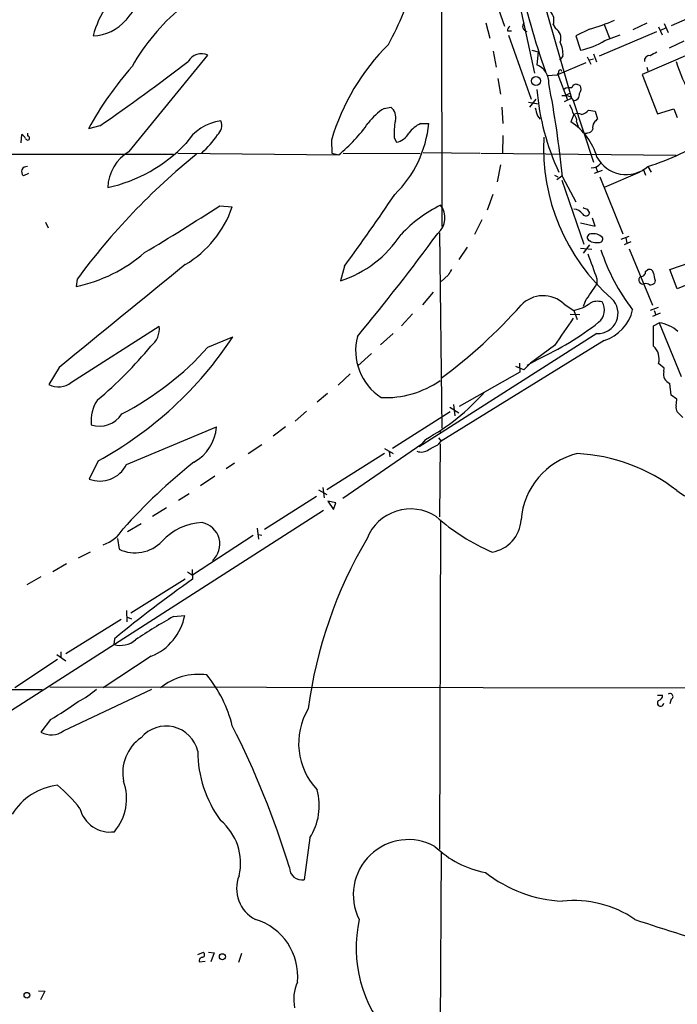
# Model space of a CAD drawing. Extents: x 2 to 57508, y -55806 to 897.
# Drawn here: x 316 to 414, y 499 to 646 of the extents above; entities that cross this region are included whole.
import ezdxf

# ---------------------------------------------------------------- set-up
doc = ezdxf.new("R2010")
doc.units = 0
doc.header["$MEASUREMENT"] = 0
doc.layers.add('MAIN', color=5, linetype='CONTINUOUS')

msp = doc.modelspace()

# ---------------------------------------------------------------- linework, layer by layer
at = {"layer": 'MAIN'}
for p, q in [((378.8833, 662.2626), (378.968, 615.1879)), ((384.9793, 654.7273), (388.366, 645.1599)), ((390.5673, 648.4619), (392.8533, 638.1326)), ((394.1233, 649.1393), (398.3567, 634.4073)), ((416.4753, 646.5993), (413.258, 645.2446)), ((385.572, 645.6679), (386.1647, 643.3819)), ((395.6473, 645.4139), (395.986, 644.8213)), ((403.2673, 645.4139), (404.114, 643.2973)), ((407.5853, 644.6519), (409.702, 645.6679)), ((412.242, 645.5833), (412.8347, 644.2286)), ((388.7893, 644.4826), (389.382, 644.4826)), ((388.9587, 643.8053), (392.3453, 634.2379)), ((401.066, 644.7366), (399.034, 643.7206)), ((399.034, 643.7206), (399.7113, 641.6039)), ((411.0567, 644.3133), (402.5053, 640.6726)), ((403.352, 643.0433), (405.638, 643.8899)), ((411.3953, 645.0753), (411.9033, 643.8899)), ((411.734, 644.5673), (412.496, 644.9059)), ((413.004, 641.9426), (415.2053, 642.9586)), ((332.232, 626.4486), (344.0007, 640.8419)), ((386.6727, 641.4346), (387.096, 639.0639)), ((392.43, 641.6039), (393.3613, 641.3499)), ((393.3613, 641.3499), (393.192, 639.4026)), ((401.6587, 641.0113), (402.082, 639.8259)), ((416.1367, 641.0113), (408.94, 637.9633)), ((396.3247, 637.9633), (400.558, 639.7413)), ((397.0867, 640.6726), (396.5787, 640.0799)), ((400.7273, 640.5879), (401.2353, 639.4873)), ((401.6587, 640.2493), (401.066, 640.0799)), ((394.716, 637.7939), (396.24, 637.8786)), ((396.3247, 637.9633), (397.764, 634.1533)), ((408.94, 637.9633), (411.226, 632.0366)), ((409.6173, 639.0639), (409.7867, 638.4713)), ((387.35, 637.3706), (387.7733, 634.9999)), ((399.288, 636.4393), (399.6267, 636.3546)), ((397.51, 634.8306), (398.1027, 635.1693)), ((391.922, 633.8146), (393.446, 633.5606)), ((393.0227, 634.2379), (392.0913, 633.0526)), ((397.3407, 633.8993), (398.3567, 634.4073)), ((398.272, 634.5766), (398.6107, 634.0686)), ((398.6107, 634.0686), (401.6587, 624.8399)), ((370.332, 632.8833), (371.348, 633.0526)), ((387.9427, 633.0526), (388.112, 630.5973)), ((398.6953, 631.9519), (398.272, 630.8513)), ((400.8967, 632.6293), (401.9127, 632.4599)), ((401.9127, 632.4599), (402.2513, 631.2746)), ((411.226, 632.0366), (413.6813, 632.7986)), ((413.6813, 632.7986), (414.1893, 631.5286)), ((375.8353, 630.5973), (377.0207, 630.5973)), ((393.2767, 631.7826), (393.7, 631.2746)), ((399.1187, 630.8513), (399.3727, 630.1739)), ((316.0607, 627.7186), (316.1453, 628.9886)), ((317.0767, 628.7346), (317.0767, 629.1579)), ((327.8293, 630.2586), (326.136, 629.8353)), ((362.458, 628.1419), (362.5427, 626.1946)), ((371.856, 628.4806), (372.1947, 627.8033)), ((388.112, 628.8193), (388.0273, 626.1946)), ((193.294, 626.1099), (338.836, 626.0253)), ((339.5133, 626.1946), (363.5587, 625.9406)), ((362.5427, 626.1946), (363.5587, 625.9406)), ((364.236, 626.1946), (375.7507, 626.1099)), ((376.174, 626.2793), (384.6407, 626.1946)), ((384.81, 626.1946), (414.02, 625.8559)), ((317.1613, 623.1466), (316.3993, 622.8079)), ((387.7733, 624.4166), (387.2653, 621.8766)), ((402.9287, 623.5699), (401.7433, 623.1466)), ((401.9973, 624.0779), (402.2513, 623.4006)), ((408.6013, 623.3159), (403.2673, 621.0299)), ((409.1093, 623.8239), (409.448, 622.8926)), ((409.7867, 624.1626), (410.2947, 623.3159)), ((395.8167, 622.8926), (396.3247, 622.6386)), ((396.1553, 622.2153), (396.9173, 622.8079)), ((396.9173, 622.1306), (400.2193, 612.5633)), ((397.002, 622.6386), (399.034, 618.9133)), ((402.59, 622.6386), (406.0613, 614.0873)), ((386.588, 620.0139), (385.7413, 617.6433)), ((345.7787, 618.3206), (347.6413, 618.1513)), ((400.7273, 617.8126), (401.066, 617.2199)), ((319.7013, 615.8653), (320.1247, 615.0186)), ((384.9793, 616.2039), (383.8787, 614.0026)), ((399.7113, 615.7806), (401.9127, 615.2726)), ((401.9127, 615.2726), (401.4893, 616.4579)), ((378.6293, 614.2566), (378.968, 585.0466)), ((401.32, 612.9019), (401.066, 613.0713)), ((405.8073, 613.3253), (406.9927, 613.7486)), ((407.2467, 612.9019), (406.2307, 612.4786)), ((406.4847, 613.4946), (406.654, 612.7326)), ((382.778, 612.1399), (381.508, 610.2773)), ((399.7113, 611.9706), (401.4047, 611.8013)), ((401.066, 612.4786), (400.1347, 611.2086)), ((406.9927, 611.8859), (410.464, 603.4193)), ((413.0887, 608.7533), (419.608, 611.0393)), ((364.4053, 609.2613), (363.8127, 607.0599)), ((409.448, 608.4993), (409.7867, 608.7533)), ((414.1893, 605.8746), (413.0887, 608.7533)), ((420.7087, 608.5839), (414.1893, 605.8746)), ((324.4427, 607.3139), (324.2733, 606.2133)), ((379.8993, 607.9066), (378.8833, 606.9753)), ((402.1667, 607.3986), (402.1667, 606.6366)), ((410.8873, 607.1446), (410.8027, 606.7213)), ((377.698, 605.3666), (376.0893, 603.5039)), ((400.3887, 604.0119), (400.1347, 603.2499)), ((397.256, 603.5886), (398.6953, 602.6573)), ((398.6953, 602.6573), (399.2033, 601.3026)), ((411.3107, 603.0806), (410.1253, 602.6573)), ((410.718, 602.6573), (410.972, 601.9799)), ((374.5653, 602.1493), (372.9567, 600.3713)), ((399.6267, 601.9799), (398.1873, 602.0646)), ((411.6493, 602.2339), (410.464, 601.7259)), ((323.596, 591.9046), (336.7193, 600.2866)), ((410.6333, 600.3713), (411.48, 600.7946)), ((411.48, 600.7946), (414.782, 592.7513)), ((344.0007, 597.1539), (347.726, 598.6779)), ((369.824, 597.4926), (371.6867, 599.1859)), ((402.1667, 599.1859), (375.5813, 582.2526)), ((403.2673, 598.1699), (378.8833, 583.0993)), ((395.8167, 597.4079), (392.2607, 594.7833)), ((368.4693, 596.2226), (366.4373, 594.3599)), ((391.7527, 594.4446), (393.3613, 595.3759)), ((321.7333, 594.1059), (320.2093, 591.5659)), ((391.2447, 593.7673), (390.0593, 594.2753)), ((390.5673, 594.7833), (390.652, 593.4286)), ((392.2607, 594.7833), (391.2447, 593.7673)), ((412.242, 594.0213), (411.3953, 594.6986)), ((412.1573, 593.5133), (412.242, 594.0213)), ((365.252, 593.1746), (363.474, 591.4813)), ((390.652, 593.4286), (381.5927, 588.2639)), ((413.258, 589.9573), (413.0887, 591.7353)), ((361.8653, 590.2113), (360.3413, 588.9413)), ((414.1047, 589.3646), (413.258, 589.9573)), ((414.02, 588.3486), (414.1047, 589.3646)), ((380.1533, 588.1793), (381.508, 587.3326)), ((380.746, 588.6026), (380.9153, 586.9093)), ((358.7327, 587.5866), (357.0393, 586.0626)), ((380.238, 587.5019), (371.602, 581.9986)), ((415.036, 586.6553), (414.1893, 587.5019)), ((331.8087, 579.6279), (345.2707, 585.2159)), ((355.6, 585.2159), (353.7373, 583.8613)), ((376.5127, 583.3533), (376.0047, 582.6759)), ((378.46, 583.6073), (378.8833, 583.0993)), ((378.6293, 584.6233), (378.8833, 584.2846)), ((350.012, 581.2366), (352.044, 582.5913)), ((364.1513, 574.5479), (376.0047, 582.6759)), ((370.4167, 581.9986), (371.6867, 581.2366)), ((378.5447, 582.6759), (378.8833, 583.0993)), ((378.714, 582.6759), (378.6293, 571.7539)), ((370.4167, 581.2366), (361.7807, 575.8179)), ((371.094, 581.5753), (371.1787, 580.7286)), ((327.5753, 580.1359), (326.2207, 577.4266)), ((347.98, 579.7973), (346.71, 578.9506)), ((345.0167, 577.8499), (342.9, 576.4106)), ((361.188, 576.1566), (361.3573, 574.6326)), ((341.2067, 575.2253), (339.598, 574.2093)), ((360.2567, 574.8019), (352.4673, 569.8913)), ((360.5107, 575.8179), (361.7807, 575.1406)), ((337.82, 573.1086), (335.7033, 571.8386)), ((363.1353, 573.8706), (361.95, 574.1246)), ((361.95, 574.1246), (362.7967, 572.8546)), ((362.7967, 572.8546), (363.1353, 573.8706)), ((295.3173, 530.5213), (361.2727, 572.7699)), ((334.01, 570.7379), (331.978, 569.5526)), ((351.3667, 570.0606), (351.536, 568.4519)), ((378.7987, 571.3306), (378.6293, 522.0546)), ((330.454, 568.5366), (330.708, 566.9279)), ((350.774, 568.9599), (341.7147, 563.0333)), ((351.536, 569.1293), (352.044, 569.0446)), ((326.39, 566.5046), (324.612, 565.5733)), ((322.834, 564.7266), (320.802, 563.5413)), ((319.024, 562.7793), (316.9073, 561.5939)), ((340.9527, 563.5413), (341.7147, 563.0333)), ((341.63, 563.8799), (341.7147, 562.4406)), ((340.614, 562.4406), (332.486, 557.3606)), ((331.8087, 557.7839), (331.8933, 556.0906)), ((331.978, 556.7679), (332.5707, 556.5139)), ((338.836, 556.8526), (340.5293, 557.0219)), ((331.0467, 556.4293), (322.7493, 551.2646)), ((330.0307, 553.5506), (329.946, 552.7039)), ((321.3947, 551.1799), (322.7493, 550.2486)), ((321.9873, 551.6033), (321.9873, 550.8413)), ((335.534, 550.9259), (328.3373, 546.1846)), ((321.4793, 550.4179), (315.1293, 546.1846)), ((237.3207, 546.0153), (319.1933, 545.9306)), ((320.3787, 546.3539), (532.384, 546.0153)), ((322.4107, 539.7499), (335.6187, 546.0153)), ((411.226, 545.0839), (411.988, 545.0839)), ((413.258, 544.4913), (413.0887, 543.8139)), ((320.4633, 541.4433), (319.024, 539.5806)), ((359.2407, 523.7479), (358.394, 517.4826)), ((378.8833, 521.7159), (378.6293, 479.6366)), ((342.4767, 506.3066), (343.3233, 506.6453)), ((342.7307, 505.2059), (343.5773, 505.2906)), ((344.0853, 506.6453), (344.932, 506.5606)), ((344.932, 506.5606), (344.424, 505.2059)), ((348.996, 506.4759), (348.5727, 505.1213)), ((318.6853, 500.8879), (319.6167, 500.8033)), ((319.6167, 500.8033), (318.9393, 499.5333))]:
    msp.add_line(p, q, dxfattribs=at)
for centre, radius in [((393.0431, 636.9737), 0.6806), ((346.1576, 505.9724), 0.4451), ((316.9198, 500.2173), 0.423)]:
    msp.add_circle(centre, radius, dxfattribs=at)
for centre, radius, start, end in [((345.326, 636.197), 16.82, 103.879187, 143.967292), ((340.9522, 639.9509), 14.6328, 126.167426, 165.07113), ((307.8011, 675.5429), 71.3469, 332.365945, 340.747788), ((515.5521, 680.4304), 128.1815, 192.651246, 199.147557), ((359.6076, 624.0448), 30.8958, 129.545072, 150.734165), ((393.8353, 646.0397), 1.9171, 340.946918, 43.581795), ((326.6133, 650.4064), 6.6887, 271.713443, 319.824707), ((389.7631, 644.419), 0.9759, 130.603205, 176.263254), ((391.8373, 645.1599), 0.7806, 139.395521, 257.473581), ((394.7972, 667.7747), 23.8758, 285.221969, 294.745458), ((395.1815, 643.4243), 1.6121, 336.803276, 60.063355), ((394.9113, 618.4565), 33.8677, 134.889825, 163.382732), ((393.1596, 640.9878), 3.9397, 355.411118, 27.210901), ((398.0484, 651.1339), 9.674, 279.897951, 303.24589), ((343.045, 638.7026), 2.3431, 65.928017, 148.965371), ((410.0153, 640.0207), 0.7448, 81.506514, 188.501095), ((537.6432, 386.9915), 284.0033, 116.450469, 116.679634), ((163.8925, 868.4563), 289.1598, 304.537241, 307.779112), ((392.115, 636.7545), 2.8587, 357.07454, 67.868095), ((439.2587, 647.8303), 26.4521, 197.421436, 209.435462), ((372.7008, 604.1784), 53.1654, 138.870534, 151.145523), ((395.5371, 638.5306), 0.9587, 317.151439, 356.453861), ((396.7056, 638.4289), 0.2158, 348.700477, 168.66924), ((250.0778, 608.4006), 147.6125, 5.535085, 11.016692), ((399.0711, 635.8413), 0.6362, 70.063835, 171.86735), ((398.7485, 635.7753), 1.0521, 318.962144, 33.41063), ((429.5201, 638.7596), 36.4586, 184.849712, 205.061781), ((398.1027, 634.0692), 1.8927, 79.69407, 116.574528), ((398.7247, 634.899), 0.8381, 262.183113, 12.794267), ((397.2563, 631.9541), 2.8123, 68.828505, 96.923362), ((393.3585, 630.5964), 5.5063, 14.251265, 30.503162), ((376.5439, 623.8165), 10.9907, 124.416055, 141.34296), ((370.184, 631.5357), 1.912, 344.371143, 52.499009), ((689.4486, 717.0549), 308.2031, 195.832727, 196.061898), ((399.288, 630.9997), 1.1216, 58.099666, 121.900334), ((398.1367, 631.1053), 1.0143, 345.497947, 56.582544), ((399.3934, 633.7834), 1.8952, 284.899285, 322.486153), ((347.0179, 623.6008), 7.4965, 98.205223, 147.452779), ((344.068, 630.3525), 1.9952, 313.444381, 19.563806), ((349.8263, 643.1067), 21.983, 308.658831, 325.583857), ((380.8314, 629.158), 9.0009, 168.057248, 184.316099), ((360.1098, 632.2036), 16.987, 314.144226, 354.573978), ((377.1936, 627.1016), 3.7503, 111.234289, 146.749341), ((393.22, 623.0336), 9.308, 16.017012, 57.12841), ((402.6744, 630.0893), 1.1514, 143.967139, 197.108217), ((528.9972, 504.0207), 179.6053, 134.885409, 135.114591), ((315.4259, 627.6765), 1.4964, 28.735138, 61.264862), ((371.5488, 630.6492), 2.9183, 282.787122, 329.268572), ((400.5157, 629.7083), 0.552, 237.524828, 302.466416), ((400.8036, 630.0806), 0.8381, 270.574306, 336.812181), ((317.0343, 628.4383), 0.2993, 188.143638, 81.856362), ((324.0796, 643.399), 22.907, 282.441369, 316.51059), ((330.7095, 639.4015), 18.0883, 313.102316, 324.524662), ((424.215, 626.9959), 30.048, 177.006094, 228.661281), ((394.6659, 669.4589), 47.7535, 288.460028, 300.89361), ((405.1121, 548.179), 100.0224, 128.895878, 143.75663), ((335.625, 620.7696), 6.6154, 120.856812, 177.744975), ((401.4001, 625.6911), 1.6997, 267.298862, 323.100437), ((406.5566, 627.9522), 4.9795, 208.164064, 310.442916), ((316.8952, 623.3979), 0.7707, 82.785551, 229.952664), ((106.4191, 798.0742), 319.6986, 323.800644, 326.153969), ((140.1153, 935.3442), 377.8907, 300.960137, 302.972771), ((332.4738, 623.3163), 16.0228, 300.533244, 341.194713), ((388.3495, 599.358), 21.3077, 116.630349, 136.58387), ((376.3331, 616.514), 3.1074, 311.086883, 37.49091), ((398.5564, 615.9805), 1.8374, 35.619965, 85.664435), ((400.5241, 617.3384), 0.5547, 211.259632, 347.665012), ((400.7867, 618.7696), 0.9588, 227.155503, 266.448267), ((358.3766, 623.5352), 17.349, 288.260541, 326.669908), ((109.4844, 811.5704), 333.5693, 320.359255, 323.71682), ((401.2409, 613.5643), 0.5231, 90.613469, 250.467008), ((401.6162, 612.0548), 2.0679, 47.496872, 100.614379), ((402.1665, 616.7129), 3.9039, 257.476764, 273.733435), ((402.5266, 613.3464), 0.5396, 258.681738, 25.572461), ((319.4666, 628.7769), 23.0699, 282.025893, 310.724725), ((431.5693, 621.1973), 30.3298, 198.215171, 217.480387), ((1332.8276, 947.941), 991.009, 199.8691305, 200.0983101), ((4183.5171, -4118.3564), 6092.6739, 129.1048604, 129.3340436), ((591.8318, 481.3279), 246.8553, 148.922659, 149.151838), ((408.7707, 608.4146), 0.6826, 262.87186, 7.12814), ((410.0037, 608.1554), 0.6361, 8.12628, 109.947705), ((409.0609, 607.2293), 0.6315, 126.427034, 290.176911), ((413.7887, 608.3938), 3.1589, 182.694476, 203.294332), ((344.7241, 643.6342), 68.3262, 324.556577, 327.215246), ((409.4904, 605.7901), 0.8726, 50.902319, 104.041021), ((409.9567, 607.9894), 1.5244, 273.158773, 303.708832), ((394.1212, 600.3659), 4.4958, 45.792132, 137.221889), ((402.2607, 601.5227), 2.4956, 74.47466, 116.408988), ((402.2922, 602.2195), 3.0362, 267.631025, 46.868433), ((401.0029, 602.6819), 2.2934, 308.186133, 32.890437), ((332.2301, 655.4755), 78.3759, 306.530431, 318.380047), ((397.683, 608.2049), 5.6392, 280.341288, 307.94654), ((401.4676, 604.0823), 6.1802, 286.929942, 347.473807), ((1413.2022, -99.0522), 1232.9355, 145.3768841, 145.6060695), ((333.5314, 599.8991), 3.2114, 306.670788, 6.930496), ((375.1537, 635.5565), 44.1135, 294.377374, 308.178294), ((-351.3666, 598.8473), 762.0014, 359.8854086, 0.1145914), ((410.737, 595.4515), 5.3945, 49.029593, 82.08334), ((300.2756, 630.0246), 56.8696, 298.688012, 326.550437), ((374.4726, 596.6569), 8.3885, 165.46197, 237.039099), ((290.8484, 633.4949), 57.425, 309.649564, 320.957738), ((310.2255, 627.3773), 45.3235, 297.468285, 318.176548), ((408.8021, 595.3687), 2.6784, 345.511331, 46.866923), ((370.5106, 604.0646), 14.4585, 267.614122, 304.567383), ((413.5437, 593.1066), 1.4448, 163.650966, 251.644056), ((321.6479, 594.2822), 3.0737, 242.093523, 309.329671), ((332.0134, 586.1701), 5.4887, 145.48766, 186.438639), ((360.3366, 612.6856), 33.497, 298.875742, 318.444033), ((414.9513, 588.0945), 0.9653, 164.738635, 217.87186), ((327.8125, 589.2942), 3.944, 251.473172, 327.296721), ((338.7806, 585.686), 6.5071, 298.484672, 355.857107), ((375.8824, 583.4473), 1.9783, 251.133672, 305.127263), ((166.1115, 963.2907), 435.8847, 298.938113, 299.167273), ((401.8739, 570.4777), 11.0854, 103.940346, 175.587381), ((397.8908, 554.7566), 26.5125, 52.297839, 87.162416), ((327.8293, 581.5363), 4.4133, 248.623858, 334.379031), ((397.8561, 510.0737), 89.5427, 128.688678, 138.011675), ((418.8084, 581.3302), 7.3109, 229.955915, 285.753456), ((374.3168, 565.9326), 7.0253, 57.211361, 158.243419), ((398.3883, 594.4338), 30.3528, 228.109152, 246.948293), ((343.5152, 562.2665), 8.6483, 92.393667, 137.463466), ((342.4979, 567.69), 3.2835, 311.601225, 78.473788), ((385.6473, 571.6152), 5.1818, 279.508494, 356.851573), ((326.7103, 572.6766), 5.3259, 287.787541, 329.530146), ((425.892, 534.1988), 67.4885, 149.416401, 172.462249), ((333.0928, 572.0397), 5.6407, 244.989611, 315.887061), ((450.3171, 407.583), 189.1437, 125.042169, 129.490649), ((385.575, 474.1023), 95.0376, 119.458617, 123.468868), ((332.4353, 558.5597), 8.2388, 292.093139, 349.242443), ((330.9542, 555.8945), 3.3461, 252.463947, 311.315435), ((342.6063, 539.1495), 9.0655, 82.234037, 129.101615), ((328.5647, 535.7361), 19.6653, 14.05504, 39.075062), ((319.5008, 554.4885), 11.5306, 296.31283, 312.706048), ((411.2471, 545.0487), 0.7417, 281.525044, 2.720065), ((413.1078, 544.9064), 0.4415, 289.892177, 128.211893), ((284.5345, 600.9915), 69.5476, 301.104959, 305.187927), ((411.6837, 543.9436), 0.4757, 127.320372, 354.572228), ((367.6089, 537.8871), 10.0507, 149.077892, 223.68941), ((320.5886, 542.2405), 3.0859, 239.535208, 306.188858), ((337.7381, 535.6129), 4.8621, 12.942681, 140.065424), ((228.2649, 479.9726), 133.8497, 17.106943, 26.890913), ((337.5965, 533.5019), 6.3432, 124.430369, 191.709042), ((360.0814, 536.754), 17.6048, 180.169563, 216.135193), ((324.164, 529.6233), 7.6722, 319.878408, 19.740078), ((322.6488, 522.316), 9.3791, 97.162978, 147.872102), ((307.5008, 514.5963), 22.0288, 37.973599, 50.613035), ((351.5254, 528.6103), 9.1197, 327.779711, 14.830606), ((329.3426, 529.2333), 4.6057, 193.59633, 278.592279), ((340.6156, 519.9865), 8.2657, 346.631039, 50.58876), ((373.9874, 515.2427), 8.2502, 61.279022, 206.543), ((388.1222, 532.9183), 14.5751, 225.751091, 259.584785), ((358.0694, 519.3311), 1.8768, 179.566481, 279.9597), ((398.1538, 534.8488), 20.6157, 232.090891, 266.797215), ((353.4163, 516.1456), 5.1354, 157.928216, 243.347631), ((398.8172, 498.4972), 15.8722, 55.359868, 96.566897), ((348.5326, 503.0484), 8.8901, 354.251186, 73.128836), ((386.1962, 507.3791), 20.0298, 167.963841, 221.794981), ((551.2673, 939.8168), 451.6403, 251.48389, 253.331917), ((343.1904, 505.3904), 0.4953, 84.40337, 201.867995), ((343.0491, 506.2901), 0.4487, 294.989129, 52.333315), ((362.9163, 499.6141), 6.0946, 155.330179, 191.991014)]:
    msp.add_arc(centre, radius, start, end, dxfattribs=at)

doc.saveas('drawing.dxf')
